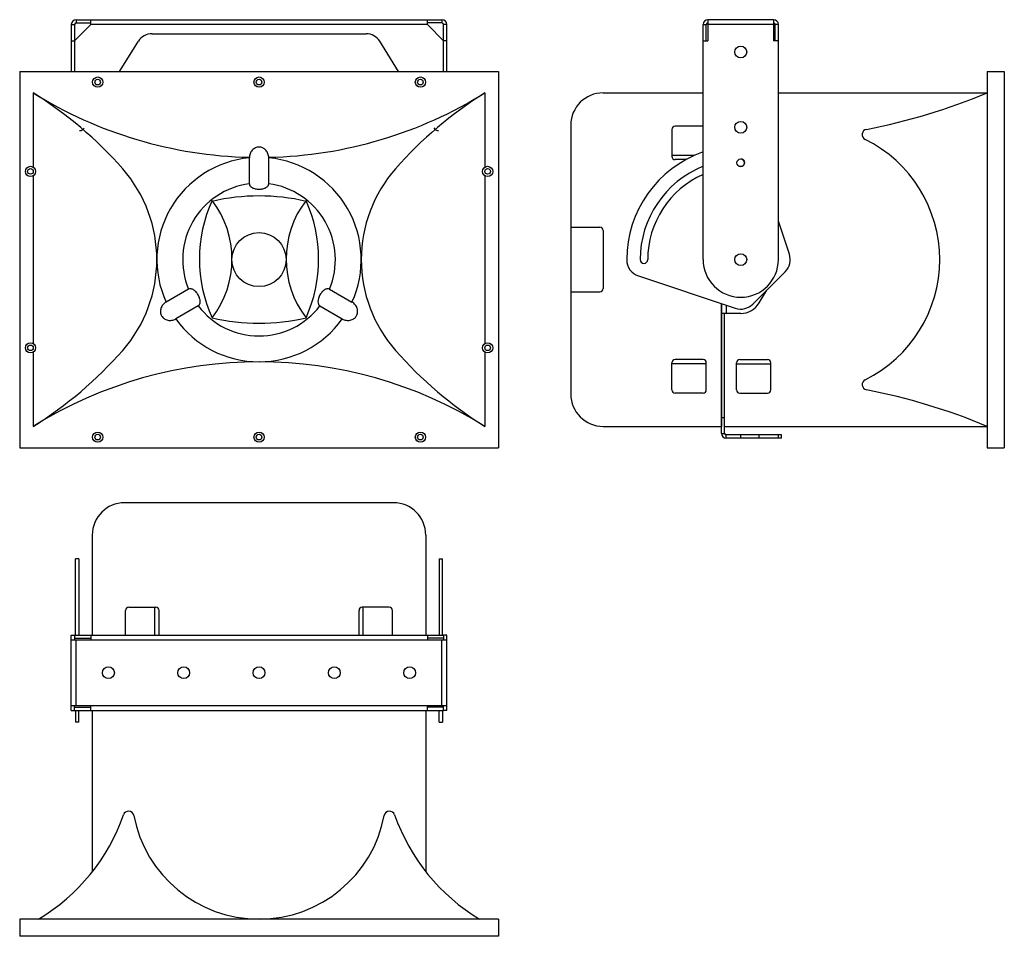
# Model space of a CAD drawing. Units: millimetres. Extents: x 4.2 to 95.7, y 16.3 to 101.5.
import ezdxf

# ---------------------------------------------------------------- set-up
doc = ezdxf.new("R2010")
doc.units = ezdxf.units.MM
doc.layers.add('GEOMETRIA', color=7, linetype='Continuous')

# ---------------------------------------------------------------- blocks, each defined once
blk = doc.blocks.new('A$C2983125A')
for p, q in [((4.5, 258), (4.5, 238.5)), ((65.5, 258), (4.5, 258)), ((65.5, 258), (65.5, 238.5)), ((0, 35), (0, 253.5)), ((0, 253.5), (3, 253.5)), ((3, 238.5), (3, 253.5)), ((65.5, 253.5), (4.5, 253.5)), ((67, 238.5), (67, 253.5)), ((70, 253.5), (67, 253.5)), ((70, 35), (70, 253.5)), ((0, 238.5), (4.5, 238.5)), ((70, 238.5), (65.5, 238.5))]:
    blk.add_line(p, q)
for centre, radius in [((35, 228), 5.5), ((35, 158), 5.5), ((35, 125), 3.6), ((35, 35), 5.5)]:
    blk.add_circle(centre, radius)
for centre, radius, start, end in [((4.5, 253.5), 4.5, 90, 180), ((65.5, 253.5), 4.5, 0, 90), ((4.5, 253.5), 1.5, 90, 180), ((65.5, 253.5), 1.5, 0, 90), ((35, 35), 35, 180, 0)]:
    blk.add_arc(centre, radius, start, end)
blk = doc.blocks.new('BIDRIVER')
at = {"layer": 'GEOMETRIA'}
for p, q in [((-170, 223), (-170, 220)), ((-170, 223), (170, 223)), ((-170, 220), (-156.5, 220)), ((-156.5, 218.5), (-156.5, 223)), ((156.5, 218.5), (156.5, 223)), ((170, 220), (156.5, 220)), ((170, 223), (170, 220)), ((-174.5, 218.5), (-174.5, 175)), ((-174.5, 218.5), (-171.5, 218.5)), ((-171.5, 203.5), (-156.5, 218.5)), ((-171.5, 218.5), (-171.5, 203.5)), ((156.5, 218.5), (-156.5, 218.5)), ((171.5, 203.5), (156.5, 218.5)), ((174.5, 218.5), (171.5, 218.5)), ((171.5, 203.5), (171.5, 218.5)), ((174.5, 175), (174.5, 218.5)), ((-174.5, 203.5), (-171.5, 203.5)), ((-171.5, 203.5), (-171.5, 175)), ((-129.63, 175), (-112.17, 202.95)), ((-99.45, 210), (99.45, 210)), ((129.63, 175), (112.17, 202.95)), ((174.5, 203.5), (171.5, 203.5)), ((171.5, 175), (171.5, 203.5)), ((-222.5, 175), (-222.5, -175)), ((-222.5, 175), (222.5, 175)), ((222.5, 175), (222.5, -175)), ((676.8, 175), (692.8, 175)), ((676.8, 175), (676.8, -175)), ((692.8, 175), (692.8, -175)), ((-210, 155), (-210, 86.04)), ((210, 155), (210, 86.04)), ((319.8, 155), (412.8, 155)), ((482.8, 155), (676.8, 155)), ((289.8, 125), (289.8, -125)), ((383.8, 121.05), (383.8, 95.94)), ((412.8, 124.05), (386.8, 124.05)), ((-9, 70.43), (-9, 94.57)), ((9, 70.43), (9, 94.57)), ((404.77, 96.87), (383.8, 96.87)), ((396.82, 92.94), (386.8, 92.94)), ((-210, 77.96), (-210, -77.96)), ((210, 77.96), (210, -77.96)), ((289.8, 30), (316.8, 30)), ((492.98, 5.06), (482.8, 35.6)), ((319.8, 27), (319.8, -27)), ((352.74, -15.18), (442.74, -45.18)), ((459.12, -41.31), (489.12, -11.31)), ((-65.49, -27.42), (-86.4, -39.49)), ((65.49, -27.42), (86.4, -39.49)), ((289.8, -30), (316.8, -30)), ((464.95, -40.29), (472.17, -28.26)), ((-56.49, -43.01), (-77.4, -55.08)), ((56.49, -43.01), (77.4, -55.08)), ((429.8, -40.87), (429.8, -155)), ((429.8, -161.5), (429.8, -40.87)), ((434.3, -42.37), (434.3, -50)), ((447.8, -50), (429.8, -50)), ((432.8, -161.5), (432.8, -50)), ((-210, -86.04), (-210, -155)), ((210, -86.04), (210, -155)), ((383.8, -121.05), (383.8, -95.94)), ((415.8, -96.87), (383.8, -96.87)), ((412.8, -92.94), (386.8, -92.94)), ((415.8, -121.05), (415.8, -95.94)), ((443.8, -121.05), (443.8, -95.94)), ((443.8, -96.87), (475.8, -96.87)), ((446.8, -92.94), (472.8, -92.94)), ((475.8, -121.05), (475.8, -95.94)), ((412.8, -124.05), (386.8, -124.05)), ((446.8, -124.05), (472.8, -124.05)), ((319.8, -155), (429.8, -155)), ((429.8, -146.71), (432.8, -146.71)), ((432.8, -155), (676.8, -155)), ((429.8, -161.5), (432.8, -161.5)), ((485.8, -163), (434.3, -163)), ((434.3, -166), (434.3, -163)), ((447.8, -166), (447.8, -163)), ((464.95, -166), (464.95, -163)), ((482.95, -166), (482.95, -163)), ((485.8, -166), (485.8, -163)), ((485.8, -166), (434.3, -166)), ((-222.5, -175), (222.5, -175)), ((676.8, -175), (692.8, -175)), ((125, -226.01), (-125, -226.01)), ((-155, -256.01), (-155, -349.01)), ((155, -256.01), (155, -349.01)), ((-167.5, -278.01), (-170.5, -278.01)), ((-170.5, -349.01), (-170.5, -278.01)), ((-167.5, -278.01), (-167.5, -349.01)), ((167.5, -278.01), (167.5, -349.01)), ((167.5, -278.01), (170.5, -278.01)), ((170.5, -349.01), (170.5, -278.01)), ((-124.05, -349.01), (-124.05, -326.01)), ((-121.05, -323.01), (-95.94, -323.01)), ((-96.87, -349.01), (-96.87, -323.01)), ((-92.94, -349.01), (-92.94, -326.01)), ((92.94, -349.01), (92.94, -326.01)), ((121.05, -323.01), (95.94, -323.01)), ((96.87, -349.01), (96.87, -323.01)), ((124.05, -349.01), (124.05, -326.01)), ((-174.5, -349.01), (-171.5, -349.01)), ((-174.5, -419.01), (-174.5, -349.01)), ((-174.5, -353.51), (174.5, -353.51)), ((-171.5, -349.01), (171.5, -349.01)), ((-171.5, -349.01), (-171.5, -353.51)), ((-171.5, -352.01), (-156.5, -352.01)), ((-170, -414.51), (-170, -353.51)), ((-156.5, -349.01), (-156.5, -353.51)), ((156.5, -349.01), (156.5, -353.51)), ((171.5, -352.01), (156.5, -352.01)), ((170, -414.51), (170, -353.51)), ((171.5, -349.01), (171.5, -353.51)), ((174.5, -349.01), (171.5, -349.01)), ((174.5, -419.01), (174.5, -349.01)), ((-174.5, -414.51), (174.5, -414.51)), ((-174.5, -419.01), (-171.5, -419.01)), ((-171.5, -419.01), (-171.5, -414.51)), ((-171.5, -416.01), (-156.5, -416.01)), ((-171.5, -419.01), (171.5, -419.01)), ((-170.5, -419.01), (-170.5, -430.01)), ((-167.5, -430.01), (-167.5, -419.01)), ((-156.5, -419.01), (-156.5, -414.51)), ((-155, -419.01), (-155, -569.01)), ((155, -419.01), (155, -569.01)), ((156.5, -419.01), (156.5, -414.51)), ((171.5, -416.01), (156.5, -416.01)), ((167.5, -430.01), (167.5, -419.01)), ((170.5, -419.01), (170.5, -430.01)), ((171.5, -419.01), (171.5, -414.51)), ((174.5, -419.01), (171.5, -419.01)), ((-167.5, -430.01), (-170.5, -430.01)), ((167.5, -430.01), (170.5, -430.01)), ((-222.5, -613.01), (-222.5, -629.01)), ((222.5, -613.01), (-222.5, -613.01)), ((222.5, -613.01), (222.5, -629.01)), ((222.5, -629.01), (-222.5, -629.01))]:
    blk.add_line(p, q, dxfattribs=at)
for points in [[(0, 104.57, 0.108254), (-3.4, 103.83, 0.102013), (-6.36, 101.64, 0.094273), (-8.3, 98.45, 0.089446), (-9, 94.57, 0.089446)], [(9, 94.57, 0.089446), (8.3, 98.45, 0.094273), (6.36, 101.64, 0.102013), (3.4, 103.83, 0.108254), (0, 104.57, 0.108254)], [(-9, 70.43, 0.161551), (-8.43, 68.69, 0.106153), (-6.36, 66.89, 0.070345), (-3.62, 65.84, 0.056606), (0, 65.43, 0.056606)], [(0, 65.43, 0.056606), (3.62, 65.84, 0.070345), (6.36, 66.89, 0.106153), (8.43, 68.69, 0.161551), (9, 70.43, 0.161551)], [(-56.66, -32.71, 0.056606), (-58.83, -29.78, 0.070345), (-61.11, -27.93, 0.106153), (-63.7, -27.05, 0.161551), (-65.49, -27.42, 0.161551)], [(65.49, -27.42, 0.161551), (63.7, -27.05, 0.106153), (61.11, -27.93, 0.070345), (58.83, -29.78, 0.056606), (56.66, -32.71, 0.056606)], [(-56.49, -43.01, 0.161551), (-55.28, -41.64, 0.106153), (-54.75, -38.96, 0.070345), (-55.21, -36.06, 0.056606), (-56.66, -32.71, 0.056606)], [(56.66, -32.71, 0.056606), (55.21, -36.06, 0.070345), (54.75, -38.96, 0.106153), (55.28, -41.64, 0.161551), (56.49, -43.01, 0.161551)], [(-86.4, -39.49, 0.089446), (-89.41, -42.03, 0.094273), (-91.21, -45.31, 0.102013), (-91.62, -48.97, 0.108254), (-90.56, -52.29, 0.108254)], [(90.56, -52.29, 0.108254), (91.62, -48.97, 0.102013), (91.21, -45.31, 0.094273), (89.41, -42.03, 0.089446), (86.4, -39.49, 0.089446)], [(-90.56, -52.29, 0.108254), (-88.22, -54.86, 0.102013), (-84.84, -56.33, 0.094273), (-81.11, -56.41, 0.089446), (-77.4, -55.08, 0.089446)], [(77.4, -55.08, 0.089446), (81.11, -56.41, 0.094273), (84.84, -56.33, 0.102013), (88.22, -54.86, 0.108254), (90.56, -52.29, 0.108254)]]:
    blk.add_lwpolyline(points, format="xyb", dxfattribs=at)
for centre, radius in [((-150, 165), 4.75), ((-150, 165), 2.6), ((0, 165), 4.75), ((0, 165), 2.6), ((150, 165), 4.75), ((150, 165), 2.6), ((-212.5, 82), 4.75), ((-212.5, 82), 2.6), ((212.5, 82), 4.75), ((212.5, 82), 2.6), ((0, 0), 25.15), ((447.8, 0), 5.5), ((-212.5, -82), 4.75), ((-212.5, -82), 2.6), ((212.5, -82), 4.75), ((212.5, -82), 2.6), ((-150, -165), 4.75), ((-150, -165), 2.6), ((0, -165), 4.75), ((0, -165), 2.6), ((150, -165), 4.75), ((150, -165), 2.6), ((-140, -384.01), 5.5), ((-70, -384.01), 5.5), ((0, -384.01), 5.5), ((70, -384.01), 5.5), ((140, -384.01), 5.5)]:
    blk.add_circle(centre, radius, dxfattribs=at)
for centre, radius, start, end in [((-170, 218.5), 4.5, 90, 180), ((-170, 218.5), 1.5, 90, 180), ((170, 218.5), 4.5, 0, 90), ((170, 218.5), 1.5, 0, 90), ((-99.45, 195), 15, 90, 148), ((99.45, 195), 15, 32, 90), ((-406.84, -161.34), 372.58, 41.26299, 58.10921), ((0, 492.5), 397.5, 238.10921, 268.70445), ((0, 492.5), 397.5, 271.29555, 301.89079), ((406.84, -161.34), 372.58, 121.89079, 138.73701), ((319.8, 125), 30, 90, 180), ((454.95, 685.7), 575.21, 280.99948, 292.68681), ((-166.77, 125), 5, 270, 328), ((166.77, 125), 5, 212, 270), ((386.8, 121.05), 3, 90, 180), ((565.65, 116.15), 5, 100.99948, 243.69276), ((508.23, 0), 124.57, 296.30724, 63.69276), ((0, 0), 95, 95.43617, 204.56383), ((0, 0), 95, 335.43617, 84.56383), ((447.8, 0), 106, 109.28023, 180), ((386.8, 95.94), 3, 180, 270), ((447.8, 90), 3.5, 270, 90), ((-222.94, 0), 127.94, 318.73701, 41.26299), ((222.94, 0), 127.94, 138.73701, 180), ((447.8, 0), 93.5, 111.983, 180), ((447.8, 0), 86.5, 113.86758, 180), ((0, 0), 71, 97.28244, 202.71756), ((0, 0), 71, 337.28244, 82.71756), ((77.21, 0.43), 132.63, 155.69626, 204.30374), ((0, -134.83), 193.97, 76.99171, 103.00829), ((-114.87, 0.43), 89.72, 322.52861, 37.47139), ((114.87, 0.43), 89.72, 142.52861, 217.47139), ((-77.21, 0.43), 132.63, 335.69626, 24.30374), ((316.8, 27), 3, 0, 90), ((222.94, 0), 127.94, 180, 221.26299), ((477.8, 0), 16, 315, 18.43495), ((357.8, 0), 16, 180, 251.56505), ((357.8, 0), 3.5, 180, 0), ((316.8, -27), 3, 270, 0), ((0, 0), 71, 217.28244, 322.71756), ((447.8, -30), 16, 251.56505, 315), ((447.8, -30), 20, 270, 329.03624), ((0, 134.83), 193.97, 256.99171, 283.00829), ((0, 0), 95, 215.43617, 324.56383), ((-406.84, 161.34), 372.58, 301.89079, 318.73701), ((406.84, 161.34), 372.58, 221.26299, 238.10921), ((0, -492.5), 397.5, 58.10921, 121.89079), ((386.8, -95.94), 3, 90, 180), ((412.8, -95.94), 3, 0, 90), ((446.8, -95.94), 3, 90, 180), ((472.8, -95.94), 3, 0, 90), ((565.65, -116.15), 5, 116.30724, 259.00052), ((319.8, -125), 30, 180, 270), ((386.8, -121.05), 3, 180, 270), ((412.8, -121.05), 3, 270, 0), ((446.8, -121.05), 3, 180, 270), ((472.8, -121.05), 3, 270, 0), ((454.95, -685.7), 575.21, 67.31319, 79.00052), ((434.3, -161.5), 4.5, 180, 270), ((434.3, -161.5), 1.5, 180, 270), ((-125, -256.01), 30, 90, 180), ((125, -256.01), 30, 0, 90), ((-121.05, -326.01), 3, 90, 180), ((-95.94, -326.01), 3, 0, 90), ((95.94, -326.01), 3, 90, 180), ((121.05, -326.01), 3, 0, 90), ((-298.9, -455.9), 183.03, 300.86575, 340.81108), ((-121.32, -517.7), 5, 10.83034, 160.81108), ((0, -494.5), 118.52, 190.83034, 349.16966), ((121.32, -517.7), 5, 19.18892, 169.16966), ((298.9, -455.9), 183.03, 199.18892, 239.13425)]:
    blk.add_arc(centre, radius, start, end, dxfattribs=at)
blk.add_blockref('A$C2983125A', (412.8, -35), dxfattribs=at)

msp = doc.modelspace()

# ---------------------------------------------------------------- block references
at = {"xscale": 0.1000000000003638, "yscale": 0.1000000000000227, "zscale": 0.1}
msp.add_blockref('BIDRIVER', (26.428, 79.249), dxfattribs=at)

doc.saveas('drawing.dxf')
